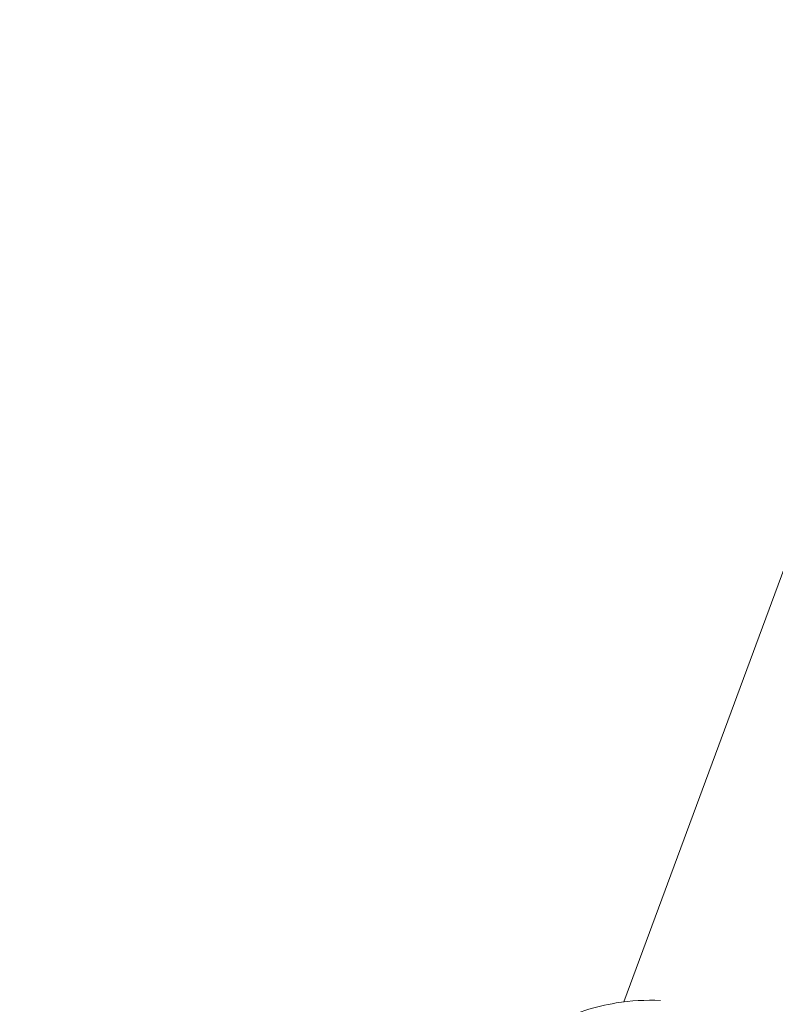
# Model space of a CAD drawing. Units: millimetres. Extents: x -1756 to 6513, y -785 to 6558.
# Drawn here: x 1847 to 1900, y 2052 to 2122 of the extents above; entities that cross this region are included whole.
import ezdxf

# ---------------------------------------------------------------- set-up
doc = ezdxf.new("R2010")
doc.units = ezdxf.units.MM
doc.styles.get("Standard").update_dxf_attribs({"font": 'arial.ttf'})
doc.dimstyles.new('OLCU', dxfattribs={"dimtxt": 300, "dimasz": 150, "dimexe": 0.18, "dimexo": 0.0625, "dimgap": 50, "dimtad": 1, "dimdec": 0, "dimlfac": 0.1, "dimrnd": 5, "dimzin": 0, "dimdsep": 46, "dimtxsty": 'Standard', "dimcen": 0.09, "dimse1": 1, "dimse2": 1, "dimadec": 0, "dimazin": 0, "dimtfac": 1, "dimtdec": 0, "dimtofl": 0, "dimtmove": 0, "dimatfit": 3, "dimfxl": 1, "dimtolj": 1, "dimtzin": 0, "dimarcsym": 0})

# ---------------------------------------------------------------- blocks, each defined once
blk = doc.blocks.new('*D26')
at = {"color": 0, "lineweight": -2, "transparency": 16777216}
blk.add_line((-1414.478, 5642.536), (-1414.478, -672.209), dxfattribs=at)
at = {"color": 0, "transparency": 16777216}
for points in [[(-1431.144, 5642.536), (-1397.811, 5642.536), (-1414.478, 5742.536)], [(-1431.144, -672.209), (-1397.811, -672.209), (-1414.478, -772.209)]]:
    blk.add_solid(points, dxfattribs=at)
at = {"layer": 'Defpoints', "color": 0, "transparency": 16777216}
for p in [(2887.329, 5742.536), (-1414.478, -772.209), (2857.401, -772.209)]:
    blk.add_point(p, dxfattribs=at)
at = {"color": 0, "transparency": 16777216, "insert": (-1592.121, 2485.163), "char_height": 250, "attachment_point": 5, "rotation": 90}
blk.add_mtext('\\A1;650', dxfattribs=at)

msp = doc.modelspace()

# ---------------------------------------------------------------- linework, layer by layer
at = {"color": 0, "linetype": 'Continuous', "lineweight": 0}
msp.add_line((1889.49, 2051.969), (1959.147, 2240.523), dxfattribs=at)
msp.add_open_spline([(1852.238, 2000.534), (1852.596, 2001.259), (1852.94, 2002.008), (1853.738, 2003.854), (1854.135, 2004.802), (1854.862, 2006.572), (1855.169, 2007.335), (1855.809, 2008.953), (1856.123, 2009.746), (1856.863, 2011.591), (1857.299, 2012.652), (1858.738, 2016.084), (1859.771, 2018.431), (1862.343, 2023.947), (1863.914, 2027.086), (1867.16, 2032.89), (1868.822, 2035.543), (1872.03, 2039.708), (1873.386, 2041.289), (1876.289, 2044.356), (1877.831, 2045.859), (1881.049, 2048.494), (1882.76, 2049.656), (1885.977, 2051.164), (1887.438, 2051.647), (1889.971, 2052.057), (1891.031, 2052.118), (1892.083, 2052.07)], degree=3, knots=[15.921777, 15.921777, 15.921777, 15.921777, 20.025608, 20.025608, 23.629229, 23.629229, 26.718562, 26.718562, 29.336217, 29.336217, 32.866636, 32.866636, 40.851743, 40.851743, 51.877067, 51.877067, 61.980289, 61.980289, 68.431209, 68.431209, 75.017546, 75.017546, 81.320012, 81.320012, 85.933871, 85.933871, 89.099686, 89.099686, 89.099686, 89.099686], dxfattribs=at)

# ---------------------------------------------------------------- dimensions: what is measured, and where the dimension line sits
at = {"color": 7}
dim = msp.add_linear_dim(base=(-1414.478, -772.209), p1=(2887.329, 5742.536), p2=(2857.401, -772.209), angle=90, dimstyle='OLCU', override={"dimtxt": 250, "dimasz": 100}, dxfattribs=at)
dim.commit()
dim.dimension.update_dxf_attribs({"geometry": '*D26', "text_midpoint": (-1592.121, 2485.163)})

doc.saveas('drawing.dxf')
